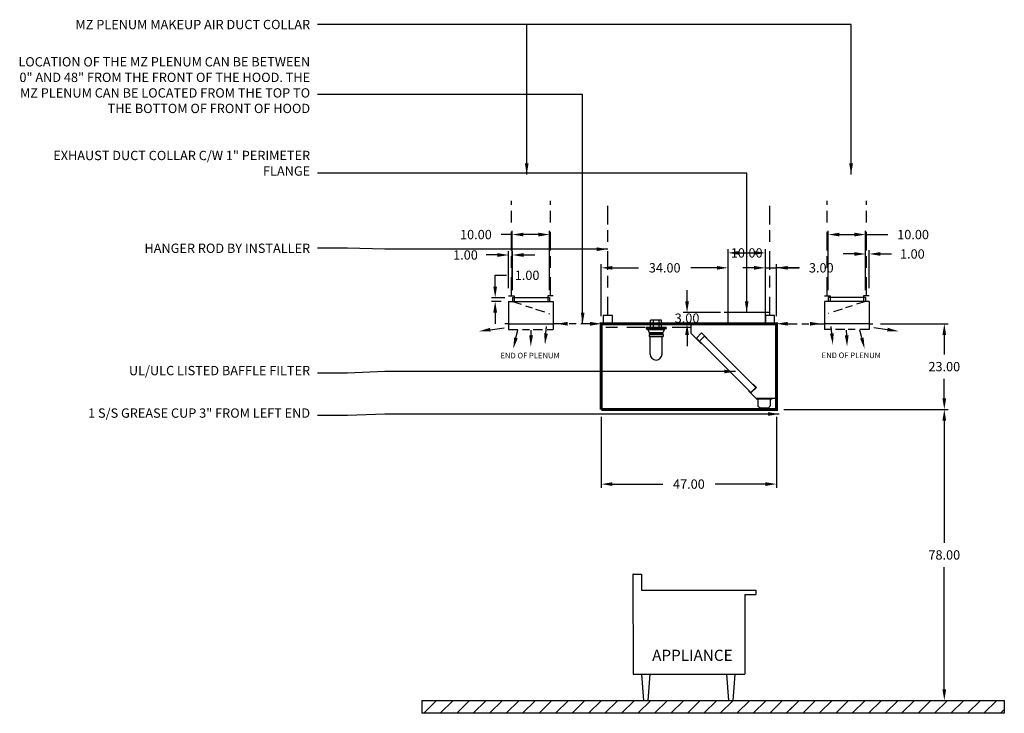
# Model space of a CAD drawing. Units: inches. Extents: x -238 to 311, y 71 to 257.
# Drawn here: x -238 to 26, y 71 to 257 of the extents above; entities that cross this region are included whole.
import ezdxf
from ezdxf.enums import TextEntityAlignment as Align

# ---------------------------------------------------------------- set-up
doc = ezdxf.new("R2010")
doc.units = ezdxf.units.IN
doc.header["$MEASUREMENT"] = 0
doc.linetypes.add('DASHED', pattern=[12.1875, 5, -2.5, 3.125, -1.5625])
doc.linetypes.add('HIDDEN', pattern=[6.5625, 2.5, -1.25, 1.875, -0.9375])
doc.layers.get('0').update_dxf_attribs({"color": 6})
for name, color, linetype in [('APPLIANCES_SECTION', 7, 'Continuous'), ('H', 7, 'DASHED'), ('IGNORE_BOUNDS', 7, 'Continuous'), ('L', 3, 'Continuous'), ('N', 6, 'Continuous'), ('P', 2, 'Continuous'), ('REMOVE_ON_COMBINED_VIEW', 7, 'Continuous')]:
    doc.layers.add(name, color=color, linetype=linetype)
doc.styles.add('ROMANS2', font='txt', dxfattribs={"height": 2.5})
doc.styles.add('ROMANS3', font='txt', dxfattribs={"height": 3})
doc.styles.add('XS', font='simplex.shx', dxfattribs={"height": 2.5})
doc.dimstyles.new('SPRINGAIR', dxfattribs={"dimtxt": 3, "dimasz": 3, "dimexe": 1, "dimexo": 2, "dimgap": 2, "dimtad": 0, "dimtih": 1, "dimtoh": 1, "dimzin": 0, "dimdsep": 46, "dimtxsty": 'XS', "dimcen": 0.09, "dimclrd": 6, "dimclre": 6, "dimclrt": 6, "dimadec": 0, "dimazin": 0, "dimtfac": 1, "dimtdec": 4, "dimtofl": 0, "dimtmove": 0, "dimatfit": 3, "dimfxl": 0, "dimtolj": 1, "dimtzin": 0, "dimarcsym": 0})

# ---------------------------------------------------------------- blocks, each defined once
blk = doc.blocks.new('FLOORCENTRE')
at = {"layer": 'L'}
for p, q in [((-49.33, -3.46), (-45.87, 0)), ((-44.91, -3.46), (-41.45, 0)), ((-40.49, -3.46), (-37.03, 0)), ((-36.07, -3.46), (-32.61, 0)), ((-31.65, -3.46), (-28.19, 0)), ((-27.23, -3.46), (-23.77, 0)), ((-22.81, -3.46), (-19.35, 0)), ((-18.39, -3.46), (-14.93, 0)), ((-13.97, -3.46), (-10.51, 0)), ((-9.55, -3.46), (-6.09, 0)), ((-5.14, -3.46), (-1.67, 0)), ((-0.72, -3.46), (2.75, 0)), ((3.7, -3.46), (7.17, 0)), ((8.12, -3.46), (11.59, 0)), ((12.54, -3.46), (16.01, 0)), ((16.96, -3.46), (20.43, 0)), ((21.38, -3.46), (24.85, 0)), ((25.8, -3.46), (29.26, 0)), ((30.22, -3.46), (33.68, 0)), ((34.64, -3.46), (38.1, 0)), ((39.06, -3.46), (42.52, 0)), ((43.48, -3.46), (46.94, 0)), ((47.9, -3.46), (51.36, 0)), ((52.32, -3.46), (55.78, 0)), ((56.74, -3.46), (60.2, 0)), ((61.16, -3.46), (64.62, 0)), ((65.58, -3.46), (69.04, 0)), ((69.99, -3.46), (73.46, 0)), ((74.41, -3.46), (77.88, 0)), ((78.83, -3.46), (82.3, 0)), ((83.25, -3.46), (86.72, 0)), ((87.67, -3.46), (91.14, 0)), ((92.09, -3.46), (95.56, 0)), ((96.51, -3.46), (99.98, 0)), ((100.93, -3.46), (104.39, 0)), ((47.9, -3.46), (49.81, -1.56)), ((105.35, -3.46), (106.39, -2.43))]:
    blk.add_line(p, q, dxfattribs=at)
blk = doc.blocks.new('*D79')
at = {"layer": 'DEFPOINTS', "color": 0, "lineweight": -3}
for p in [(-35.32, 152.81), (-35.32, 74.81), (9.68, 74.81)]:
    blk.add_point(p, dxfattribs=at)
at = {"layer": 'REMOVE_ON_COMBINED_VIEW', "color": 6, "lineweight": -2}
for p, q in [((-33.32, 152.81), (10.68, 152.81)), ((9.68, 149.81), (9.68, 117.06)), ((9.68, 77.81), (9.68, 110.56)), ((-33.32, 74.81), (10.68, 74.81))]:
    blk.add_line(p, q, dxfattribs=at)
at = {"layer": 'REMOVE_ON_COMBINED_VIEW', "color": 6, "lineweight": -3}
for points in [[(9.18, 149.81), (10.18, 149.81), (9.68, 152.81)], [(9.18, 77.81), (10.18, 77.81), (9.68, 74.81)]]:
    blk.add_solid(points, dxfattribs=at)
at = {"layer": 'REMOVE_ON_COMBINED_VIEW', "color": 6, "insert": (9.68, 113.81), "char_height": 2.5, "attachment_point": 5, "style": 'XS'}
blk.add_mtext('\\A1;78.00', dxfattribs=at)
blk = doc.blocks.new('*D80')
at = {"layer": 'DEFPOINTS', "color": 0, "lineweight": -3}
for p in [(-35.32, 152.81), (-35.32, 74.81), (9.68, 74.81)]:
    blk.add_point(p, dxfattribs=at)
at = {"layer": 'REMOVE_ON_COMBINED_VIEW', "color": 6, "lineweight": -2}
for p, q in [((-33.32, 152.81), (10.68, 152.81)), ((9.68, 149.81), (9.68, 117.06)), ((9.68, 77.81), (9.68, 110.56)), ((-33.32, 74.81), (10.68, 74.81))]:
    blk.add_line(p, q, dxfattribs=at)
at = {"layer": 'REMOVE_ON_COMBINED_VIEW', "color": 6, "lineweight": -3}
for points in [[(9.18, 149.81), (10.18, 149.81), (9.68, 152.81)], [(9.18, 77.81), (10.18, 77.81), (9.68, 74.81)]]:
    blk.add_solid(points, dxfattribs=at)
at = {"layer": 'REMOVE_ON_COMBINED_VIEW', "color": 6, "insert": (9.68, 113.81), "char_height": 2.5, "attachment_point": 5, "style": 'XS'}
blk.add_mtext('\\A1;78.00', dxfattribs=at)
blk = doc.blocks.new('APPLIANCE_RIGHT_84990_0-1')
at = {"layer": 'APPLIANCES_SECTION', "color": 7}
for p, q in [((0, 33.83), (0.02, 7)), ((0.02, 33.85), (2.29, 33.85)), ((2.31, 33.83), (2.31, 29.57)), ((2.31, 29.57), (32.95, 29.57)), ((32.95, 29.57), (32.95, 28.42)), ((30, 28.42), (32.95, 28.42)), ((30, 28.42), (30, 7)), ((0.02, 7), (30, 7)), ((2.24, 7), (2.81, 0)), ((4.55, 7), (3.97, 0)), ((25.04, 7), (25.62, 0)), ((27.35, 7), (26.77, 0))]:
    blk.add_line(p, q, dxfattribs=at)
for centre, start, end in [((0.02, 33.83), 90, 180), ((2.29, 33.83), 0, 90), ((29.98, 29.55), 0, 90), ((29.98, 7.02), -90, 0)]:
    blk.add_arc(centre, 0.0231, start, end, dxfattribs=at)
at = {"layer": 'APPLIANCES_SECTION', "color": 6, "style": 'ROMANS3'}
blk.add_text('APPLIANCE', height=3, dxfattribs=at).set_placement((15.93, 11.7), align=Align.MIDDLE)
blk = doc.blocks.new('*D81')
at = {"layer": 'DEFPOINTS', "color": 0, "lineweight": -3}
for p in [(-82.32, 152.81), (-35.32, 152.81), (-35.32, 132.81)]:
    blk.add_point(p, dxfattribs=at)
at = {"layer": 'REMOVE_ON_COMBINED_VIEW', "color": 6, "lineweight": -2}
for p, q in [((-82.32, 150.81), (-82.32, 131.81)), ((-35.32, 150.81), (-35.32, 131.81)), ((-79.32, 132.81), (-65.82, 132.81)), ((-38.32, 132.81), (-51.82, 132.81))]:
    blk.add_line(p, q, dxfattribs=at)
at = {"layer": 'REMOVE_ON_COMBINED_VIEW', "color": 6, "lineweight": -3}
for points in [[(-79.32, 133.31), (-79.32, 132.31), (-82.32, 132.81)], [(-38.32, 133.31), (-38.32, 132.31), (-35.32, 132.81)]]:
    blk.add_solid(points, dxfattribs=at)
at = {"layer": 'REMOVE_ON_COMBINED_VIEW', "color": 6, "insert": (-58.82, 132.81), "char_height": 2.5, "attachment_point": 5, "style": 'XS'}
blk.add_mtext('\\A1;47.00', dxfattribs=at)
blk = doc.blocks.new('*D82')
at = {"color": 6, "lineweight": -2}
for p, q in [((-82.32, 177.81), (-82.32, 191.81)), ((-79.32, 190.81), (-72.32, 190.81)), ((-51.32, 190.81), (-58.32, 190.81)), ((-48.32, 177.81), (-48.32, 191.81))]:
    blk.add_line(p, q, dxfattribs=at)
at = {"color": 6, "lineweight": -3}
for points in [[(-79.32, 191.31), (-79.32, 190.31), (-82.32, 190.81)], [(-51.32, 191.31), (-51.32, 190.31), (-48.32, 190.81)]]:
    blk.add_solid(points, dxfattribs=at)
at = {"layer": 'DEFPOINTS', "color": 0, "lineweight": -3}
for p in [(-48.32, 190.81), (-82.32, 175.81), (-48.32, 175.81)]:
    blk.add_point(p, dxfattribs=at)
at = {"color": 6, "insert": (-65.32, 190.81), "char_height": 2.5, "attachment_point": 5, "style": 'XS'}
blk.add_mtext('\\A1;34.00', dxfattribs=at)
blk = doc.blocks.new('*D83')
at = {"layer": 'DEFPOINTS', "color": 0, "lineweight": -3}
for p in [(-82.32, 152.81), (-35.32, 152.81), (-35.32, 132.81)]:
    blk.add_point(p, dxfattribs=at)
at = {"layer": 'REMOVE_ON_COMBINED_VIEW', "color": 6, "lineweight": -2}
for p, q in [((-82.32, 150.81), (-82.32, 131.81)), ((-35.32, 150.81), (-35.32, 131.81)), ((-79.32, 132.81), (-65.82, 132.81)), ((-38.32, 132.81), (-51.82, 132.81))]:
    blk.add_line(p, q, dxfattribs=at)
at = {"layer": 'REMOVE_ON_COMBINED_VIEW', "color": 6, "lineweight": -3}
for points in [[(-79.32, 133.31), (-79.32, 132.31), (-82.32, 132.81)], [(-38.32, 133.31), (-38.32, 132.31), (-35.32, 132.81)]]:
    blk.add_solid(points, dxfattribs=at)
at = {"layer": 'REMOVE_ON_COMBINED_VIEW', "color": 6, "insert": (-58.82, 132.81), "char_height": 2.5, "attachment_point": 5, "style": 'XS'}
blk.add_mtext('\\A1;47.00', dxfattribs=at)
blk = doc.blocks.new('*D84')
at = {"color": 6, "lineweight": -2}
for p, q in [((-82.32, 177.81), (-82.32, 191.81)), ((-79.32, 190.81), (-72.32, 190.81)), ((-51.32, 190.81), (-58.32, 190.81)), ((-48.32, 177.81), (-48.32, 191.81))]:
    blk.add_line(p, q, dxfattribs=at)
at = {"color": 6, "lineweight": -3}
for points in [[(-79.32, 191.31), (-79.32, 190.31), (-82.32, 190.81)], [(-51.32, 191.31), (-51.32, 190.31), (-48.32, 190.81)]]:
    blk.add_solid(points, dxfattribs=at)
at = {"layer": 'DEFPOINTS', "color": 0, "lineweight": -3}
for p in [(-48.32, 190.81), (-82.32, 175.81), (-48.32, 175.81)]:
    blk.add_point(p, dxfattribs=at)
at = {"color": 6, "insert": (-65.32, 190.81), "char_height": 2.5, "attachment_point": 5, "style": 'XS'}
blk.add_mtext('\\A1;34.00', dxfattribs=at)
blk = doc.blocks.new('*D85')
at = {"layer": 'DEFPOINTS', "color": 0, "lineweight": -3}
for p in [(-106.19, 199.73), (-106.19, 182.8), (-96.19, 182.8)]:
    blk.add_point(p, dxfattribs=at)
at = {"layer": 'N', "color": 6, "lineweight": -2}
for p, q in [((-106.19, 184.8), (-106.19, 200.73)), ((-96.19, 184.8), (-96.19, 200.73)), ((-106.19, 199.73), (-109.19, 199.73)), ((-99.19, 199.73), (-103.19, 199.73))]:
    blk.add_line(p, q, dxfattribs=at)
at = {"layer": 'N', "color": 6, "lineweight": -3}
for points in [[(-103.19, 200.23), (-103.19, 199.23), (-106.19, 199.73)], [(-99.19, 200.23), (-99.19, 199.23), (-96.19, 199.73)]]:
    blk.add_solid(points, dxfattribs=at)
at = {"layer": 'N', "color": 6, "lineweight": -3, "insert": (-115.95, 199.73), "char_height": 2.5, "attachment_point": 5, "style": 'XS'}
blk.add_mtext('\\A1;10.00', dxfattribs=at)
blk = doc.blocks.new('*D86')
at = {"layer": 'DEFPOINTS', "color": 0, "lineweight": -3}
for p in [(-110.79, 182.8), (-106.19, 182.8), (-107.19, 181.8)]:
    blk.add_point(p, dxfattribs=at)
at = {"layer": 'N', "color": 6, "lineweight": -2}
for p, q in [((-110.79, 185.8), (-110.79, 188.8)), ((-110.79, 188.8), (-107.79, 188.8)), ((-108.19, 182.8), (-111.79, 182.8)), ((-109.19, 181.8), (-111.79, 181.8)), ((-110.79, 178.8), (-110.79, 175.8))]:
    blk.add_line(p, q, dxfattribs=at)
at = {"layer": 'N', "color": 6, "lineweight": -3}
for points in [[(-111.29, 185.8), (-110.29, 185.8), (-110.79, 182.8)], [(-111.29, 178.8), (-110.29, 178.8), (-110.79, 181.8)]]:
    blk.add_solid(points, dxfattribs=at)
at = {"layer": 'N', "color": 6, "lineweight": -3, "insert": (-102.22, 188.8), "char_height": 2.5, "attachment_point": 5, "style": 'XS'}
blk.add_mtext('\\A1;1.00', dxfattribs=at)
blk = doc.blocks.new('*D87')
at = {"layer": 'DEFPOINTS', "color": 0, "lineweight": -3}
for p in [(-106.18, 194.25), (-107.18, 183.31), (-106.18, 182.81)]:
    blk.add_point(p, dxfattribs=at)
at = {"layer": 'N', "color": 6, "lineweight": -2}
for p, q in [((-110.18, 194.25), (-113.18, 194.25)), ((-107.18, 185.31), (-107.18, 195.25)), ((-106.18, 184.81), (-106.18, 195.25)), ((-103.18, 194.25), (-100.18, 194.25))]:
    blk.add_line(p, q, dxfattribs=at)
at = {"layer": 'N', "color": 6, "lineweight": -3}
for points in [[(-110.18, 194.75), (-110.18, 193.75), (-107.18, 194.25)], [(-103.18, 194.75), (-103.18, 193.75), (-106.18, 194.25)]]:
    blk.add_solid(points, dxfattribs=at)
at = {"layer": 'N', "color": 6, "lineweight": -3, "insert": (-118.75, 194.25), "char_height": 2.5, "attachment_point": 5, "style": 'XS'}
blk.add_mtext('\\A1;1.00', dxfattribs=at)
blk = doc.blocks.new('S_HANGER_BRACKET1')
at = {"layer": 'H'}
blk.add_line((2.12, 2.39), (2.12, 33.06), dxfattribs=at)
at = {"layer": 'L'}
blk.add_lwpolyline([(0.87, 0.14), (3.37, 0.14), (3.37, 2.39), (0.87, 2.39)], close=True, dxfattribs=at)
blk = doc.blocks.new('A$C3D6C0FB4')
at = {"linetype": 'Continuous'}
blk.add_blockref('S_HANGER_BRACKET1', (-0.87, -0.14), dxfattribs=at)
blk = doc.blocks.new('*D88')
at = {"layer": 'DEFPOINTS', "color": 0, "lineweight": -3}
for p in [(-9.46, 175.81), (-35.32, 152.81), (9.68, 152.81)]:
    blk.add_point(p, dxfattribs=at)
at = {"layer": 'REMOVE_ON_COMBINED_VIEW', "color": 6, "lineweight": -2}
for p, q in [((-7.46, 175.81), (10.68, 175.81)), ((9.68, 172.81), (9.68, 167.56)), ((9.68, 155.81), (9.68, 161.06)), ((-33.32, 152.81), (10.68, 152.81))]:
    blk.add_line(p, q, dxfattribs=at)
at = {"layer": 'REMOVE_ON_COMBINED_VIEW', "color": 6, "lineweight": -3}
for points in [[(9.18, 172.81), (10.18, 172.81), (9.68, 175.81)], [(9.18, 155.81), (10.18, 155.81), (9.68, 152.81)]]:
    blk.add_solid(points, dxfattribs=at)
at = {"layer": 'REMOVE_ON_COMBINED_VIEW', "color": 6, "insert": (9.68, 164.31), "char_height": 2.5, "attachment_point": 5, "style": 'XS'}
blk.add_mtext('\\A1;23.00', dxfattribs=at)
blk = doc.blocks.new('*D89')
at = {"layer": 'DEFPOINTS', "color": 0, "lineweight": -3}
for p in [(-9.46, 175.81), (-35.32, 152.81), (9.68, 152.81)]:
    blk.add_point(p, dxfattribs=at)
at = {"layer": 'REMOVE_ON_COMBINED_VIEW', "color": 6, "lineweight": -2}
for p, q in [((-7.46, 175.81), (10.68, 175.81)), ((9.68, 172.81), (9.68, 167.56)), ((9.68, 155.81), (9.68, 161.06)), ((-33.32, 152.81), (10.68, 152.81))]:
    blk.add_line(p, q, dxfattribs=at)
at = {"layer": 'REMOVE_ON_COMBINED_VIEW', "color": 6, "lineweight": -3}
for points in [[(9.18, 172.81), (10.18, 172.81), (9.68, 175.81)], [(9.18, 155.81), (10.18, 155.81), (9.68, 152.81)]]:
    blk.add_solid(points, dxfattribs=at)
at = {"layer": 'REMOVE_ON_COMBINED_VIEW', "color": 6, "insert": (9.68, 164.31), "char_height": 2.5, "attachment_point": 5, "style": 'XS'}
blk.add_mtext('\\A1;23.00', dxfattribs=at)
blk = doc.blocks.new('*D90')
at = {"color": 6, "lineweight": -2}
for p, q in [((-59.32, 181.81), (-59.32, 184.81)), ((-50.32, 178.81), (-60.32, 178.81)), ((-50.32, 175.81), (-60.32, 175.81)), ((-59.32, 172.81), (-59.32, 169.81))]:
    blk.add_line(p, q, dxfattribs=at)
at = {"color": 6, "lineweight": -3}
for points in [[(-59.82, 181.81), (-58.82, 181.81), (-59.32, 178.81)], [(-59.82, 172.81), (-58.82, 172.81), (-59.32, 175.81)]]:
    blk.add_solid(points, dxfattribs=at)
at = {"layer": 'DEFPOINTS', "color": 0, "lineweight": -3}
for p in [(-48.32, 178.81), (-59.32, 175.81), (-48.32, 175.81)]:
    blk.add_point(p, dxfattribs=at)
at = {"color": 6, "insert": (-59.32, 177.31), "char_height": 2.5, "attachment_point": 5, "style": 'XS'}
blk.add_mtext('\\A1;3.00', dxfattribs=at)
blk = doc.blocks.new('incandescent_section')
at = {"layer": 'L', "color": 3}
for p, q in [((2.69, 0), (-2.69, 0)), ((-2.69, 0), (-2.69, -0.25)), ((-1.5, 0), (-1.5, 2)), ((1.5, 2), (-1.5, 2)), ((-1.5, 0), (1.5, 0)), ((-0.75, 2), (-0.75, 0)), ((0.75, 2), (0.75, 0)), ((1.5, 0), (1.5, 2)), ((2.69, 0), (2.69, -0.25)), ((-2.69, -0.25), (2.69, -0.25)), ((-2.69, -0.25), (-2.19, -0.5)), ((-2.19, -0.5), (2.19, -0.5)), ((-2.19, -0.5), (-1.88, -1.38)), ((1.88, -1.57), (-1.89, -1.57)), ((-1.89, -1.57), (-1.89, -1.68)), ((-1.89, -1.68), (1.88, -1.68)), ((-1.88, -1.38), (1.88, -1.38)), ((-1.88, -1.88), (1.88, -1.88)), ((-1.88, -1.88), (-1.88, -2.38)), ((-1.88, -2.38), (1.88, -2.38)), ((-1.62, -7.12), (-1.62, -2.38)), ((1.62, -7.12), (1.62, -2.38)), ((2.19, -0.5), (1.88, -1.38)), ((1.88, -1.68), (1.88, -1.57)), ((1.88, -1.88), (1.88, -2.38)), ((2.69, -0.25), (2.19, -0.5))]:
    blk.add_line(p, q, dxfattribs=at)
blk.add_arc((0, -7.12), 1.62, 180, 0, dxfattribs=at)
blk = doc.blocks.new('20_inch_high_filter_section_view')
at = {"color": 3}
for p, q in [((0, 0), (23, 0)), ((0, 0), (0, -20)), ((23, 0), (23, -2.5)), ((20.09, -2.44), (18.68, -3.85)), ((20.09, -2.44), (18.68, -3.85)), ((20.09, -2.44), (18.68, -3.85)), ((21.5, -3.85), (20.09, -2.44)), ((21.5, -3.85), (20.09, -2.44)), ((21.5, -3.85), (20.09, -2.44)), ((23, -2.5), (20.16, -5.34)), ((5.55, -17.12), (19.34, -3.34)), ((6.87, -18.45), (20.66, -4.66)), ((20.66, -4.66), (19.34, -3.34)), ((21.5, -3.85), (20.09, -5.27)), ((20.09, -5.27), (20.11, -5.29)), ((20.57, -4.87), (20.13, -5.31)), ((21.58, -3.92), (20.16, -5.34)), ((20.16, -5.34), (21.58, -3.92)), ((20.16, -5.34), (21.58, -3.92)), ((21.58, -3.92), (20.16, -5.34)), ((21.58, -3.92), (20.16, -5.34)), ((20.6, -4.9), (20.57, -4.87)), ((20.11, -5.29), (20.13, -5.31)), ((20.13, -5.31), (20.16, -5.34)), ((5.38, -17.06), (6.27, -16.17)), ((5.38, -17.06), (6.89, -18.56)), ((5.5, -20), (7.36, -18.14)), ((6.87, -18.45), (5.55, -17.12)), ((6.89, -18.56), (7.33, -18.11)), ((7.33, -18.11), (6.89, -18.56)), ((7.33, -18.11), (7.36, -18.14)), ((7.36, -18.14), (7.33, -18.11)), ((0, -20), (5.5, -20)), ((0, -20), (0, -23)), ((5.46, -20), (1.21, -20)), ((5.46, -20.12), (1.21, -20.12)), ((1.21, -20.12), (5.46, -20.12)), ((1.71, -20.12), (1.71, -21.88)), ((4.96, -21.88), (4.96, -20.12)), ((5.46, -20), (5.46, -20.12)), ((6.89, -18.56), (6.91, -18.59)), ((2.46, -22.62), (4.21, -22.62))]:
    blk.add_line(p, q, dxfattribs=at)
for centre, start, end in [((2.46, -21.88), 180, 270), ((4.21, -21.88), 270, 0)]:
    blk.add_arc(centre, 0.75, start, end, dxfattribs=at)
blk = doc.blocks.new('*D91')
at = {"color": 6, "lineweight": -2}
for p, q in [((-41.32, 190.81), (-44.32, 190.81)), ((-38.32, 177.81), (-38.32, 191.81)), ((-38.32, 190.81), (-35.32, 190.81)), ((-35.32, 177.81), (-35.32, 191.81)), ((-29.13, 190.81), (-35.32, 190.81)), ((-32.32, 190.81), (-29.32, 190.81))]:
    blk.add_line(p, q, dxfattribs=at)
at = {"color": 6, "lineweight": -3}
for points in [[(-41.32, 191.31), (-41.32, 190.31), (-38.32, 190.81)], [(-32.32, 191.31), (-32.32, 190.31), (-35.32, 190.81)]]:
    blk.add_solid(points, dxfattribs=at)
at = {"layer": 'DEFPOINTS', "color": 0, "lineweight": -3}
for p in [(-35.32, 190.81), (-38.32, 175.81), (-35.32, 175.81)]:
    blk.add_point(p, dxfattribs=at)
at = {"color": 6, "insert": (-23.32, 190.81), "char_height": 2.5, "attachment_point": 5, "style": 'XS'}
blk.add_mtext('\\A1;3.00', dxfattribs=at)
blk = doc.blocks.new('*D92')
at = {"color": 6, "lineweight": -2}
for p, q in [((-41.32, 190.81), (-44.32, 190.81)), ((-38.32, 177.81), (-38.32, 191.81)), ((-38.32, 190.81), (-35.32, 190.81)), ((-35.32, 177.81), (-35.32, 191.81)), ((-29.13, 190.81), (-35.32, 190.81)), ((-32.32, 190.81), (-29.32, 190.81))]:
    blk.add_line(p, q, dxfattribs=at)
at = {"color": 6, "lineweight": -3}
for points in [[(-41.32, 191.31), (-41.32, 190.31), (-38.32, 190.81)], [(-32.32, 191.31), (-32.32, 190.31), (-35.32, 190.81)]]:
    blk.add_solid(points, dxfattribs=at)
at = {"layer": 'DEFPOINTS', "color": 0, "lineweight": -3}
for p in [(-35.32, 190.81), (-38.32, 175.81), (-35.32, 175.81)]:
    blk.add_point(p, dxfattribs=at)
at = {"color": 6, "insert": (-23.32, 190.81), "char_height": 2.5, "attachment_point": 5, "style": 'XS'}
blk.add_mtext('\\A1;3.00', dxfattribs=at)
blk = doc.blocks.new('*D93')
at = {"layer": 'DEFPOINTS', "color": 0, "lineweight": -3}
for p in [(-38.32, 194.81), (-48.32, 175.81), (-38.32, 175.81)]:
    blk.add_point(p, dxfattribs=at)
at = {"layer": 'REMOVE_ON_COMBINED_VIEW', "color": 6, "lineweight": -2}
for p, q in [((-48.32, 177.81), (-48.32, 195.81)), ((-38.32, 177.81), (-38.32, 195.81)), ((-45.32, 194.81), (-41.32, 194.81))]:
    blk.add_line(p, q, dxfattribs=at)
at = {"layer": 'REMOVE_ON_COMBINED_VIEW', "color": 6, "lineweight": -3}
for points in [[(-45.32, 195.31), (-45.32, 194.31), (-48.32, 194.81)], [(-41.32, 195.31), (-41.32, 194.31), (-38.32, 194.81)]]:
    blk.add_solid(points, dxfattribs=at)
at = {"layer": 'REMOVE_ON_COMBINED_VIEW', "color": 6, "insert": (-43.32, 194.81), "char_height": 2.5, "attachment_point": 5, "style": 'XS'}
blk.add_mtext('\\A1;10.00', dxfattribs=at)
blk = doc.blocks.new('*D94')
at = {"layer": 'DEFPOINTS', "color": 0, "lineweight": -3}
for p in [(-38.32, 194.81), (-48.32, 175.81), (-38.32, 175.81)]:
    blk.add_point(p, dxfattribs=at)
at = {"layer": 'REMOVE_ON_COMBINED_VIEW', "color": 6, "lineweight": -2}
for p, q in [((-48.32, 177.81), (-48.32, 195.81)), ((-38.32, 177.81), (-38.32, 195.81)), ((-45.32, 194.81), (-41.32, 194.81))]:
    blk.add_line(p, q, dxfattribs=at)
at = {"layer": 'REMOVE_ON_COMBINED_VIEW', "color": 6, "lineweight": -3}
for points in [[(-45.32, 195.31), (-45.32, 194.31), (-48.32, 194.81)], [(-41.32, 195.31), (-41.32, 194.31), (-38.32, 194.81)]]:
    blk.add_solid(points, dxfattribs=at)
at = {"layer": 'REMOVE_ON_COMBINED_VIEW', "color": 6, "insert": (-43.32, 194.81), "char_height": 2.5, "attachment_point": 5, "style": 'XS'}
blk.add_mtext('\\A1;10.00', dxfattribs=at)
blk = doc.blocks.new('S_HANGER_BRACKET')
at = {"layer": 'H'}
blk.add_line((2.12, 2.39), (2.12, 33.06), dxfattribs=at)
at = {"layer": 'L'}
blk.add_lwpolyline([(0.87, 0.14), (3.37, 0.14), (3.37, 2.39), (0.87, 2.39)], close=True, dxfattribs=at)
blk = doc.blocks.new('A$C3D6C0FB3')
at = {"linetype": 'Continuous'}
blk.add_blockref('S_HANGER_BRACKET', (-0.87, -0.14), dxfattribs=at)
blk = doc.blocks.new('*D95')
at = {"layer": 'DEFPOINTS', "color": 0, "lineweight": -3}
for p in [(-11.46, 194.53), (-11.46, 182.81), (-10.46, 183.31)]:
    blk.add_point(p, dxfattribs=at)
at = {"layer": 'N', "color": 6, "lineweight": -2}
for p, q in [((-11.46, 184.81), (-11.46, 195.53)), ((-10.46, 185.31), (-10.46, 195.53)), ((-14.46, 194.53), (-17.46, 194.53)), ((-7.46, 194.53), (-4.46, 194.53))]:
    blk.add_line(p, q, dxfattribs=at)
at = {"layer": 'N', "color": 6, "lineweight": -3}
for points in [[(-14.46, 195.03), (-14.46, 194.03), (-11.46, 194.53)], [(-7.46, 195.03), (-7.46, 194.03), (-10.46, 194.53)]]:
    blk.add_solid(points, dxfattribs=at)
at = {"layer": 'N', "color": 6, "lineweight": -3, "insert": (1.11, 194.53), "char_height": 2.5, "attachment_point": 5, "style": 'XS'}
blk.add_mtext('\\A1;1.00', dxfattribs=at)
blk = doc.blocks.new('*D96')
at = {"layer": 'DEFPOINTS', "color": 0, "lineweight": -3}
for p in [(-11.45, 199.73), (-21.45, 182.8), (-11.45, 182.8)]:
    blk.add_point(p, dxfattribs=at)
at = {"layer": 'N', "color": 6, "lineweight": -2}
for p, q in [((-21.45, 184.8), (-21.45, 200.73)), ((-11.45, 184.8), (-11.45, 200.73)), ((-18.45, 199.73), (-14.45, 199.73)), ((-11.45, 199.73), (-5.45, 199.73))]:
    blk.add_line(p, q, dxfattribs=at)
at = {"layer": 'N', "color": 6, "lineweight": -3}
for points in [[(-18.45, 200.23), (-18.45, 199.23), (-21.45, 199.73)], [(-14.45, 200.23), (-14.45, 199.23), (-11.45, 199.73)]]:
    blk.add_solid(points, dxfattribs=at)
at = {"layer": 'N', "color": 6, "lineweight": -3, "insert": (1.31, 199.73), "char_height": 2.5, "attachment_point": 5, "style": 'XS'}
blk.add_mtext('\\A1;10.00', dxfattribs=at)

msp = doc.modelspace()

# ---------------------------------------------------------------- linework, layer by layer
at = {"color": 7, "linetype": 'HIDDEN', "lineweight": -3}
for p, q in [((-85.322, 175.807), (-94.322, 175.807)), ((-32.322, 175.807), (-23.322, 175.807))]:
    msp.add_line(p, q, dxfattribs=at)
at = {"color": 2}
msp.add_line((-35.322, 175.807), (-82.322, 175.807), dxfattribs=at)
at = {"color": 3}
for points in [[(-37.322, 178.807), (-49.322, 178.807)], [(-48.322, 175.807), (-48.322, 178.807)], [(-38.322, 175.807), (-38.322, 178.807)]]:
    msp.add_lwpolyline(points, dxfattribs=at)
at = {"color": 2, "const_width": 0.8}
for points in [[(-35.322, 171.807), (-35.322, 175.807), (-82.322, 175.807), (-82.322, 152.807)], [(-35.322, 171.807), (-35.322, 152.807), (-58.322, 152.807), (-82.322, 152.807)]]:
    msp.add_lwpolyline(points, dxfattribs=at)
at = {"color": 7, "linetype": 'DASHED'}
msp.add_lwpolyline([(-58.322, 174.807), (-82.322, 174.807)], dxfattribs=at)
at = {"color": 7, "linetype": 'HIDDEN', "lineweight": -3}
for points in [[(-91.322, 175.307), (-91.322, 176.307), (-94.322, 175.807)], [(-85.322, 175.307), (-85.322, 176.307), (-82.322, 175.807)], [(-32.322, 175.307), (-32.322, 176.307), (-35.322, 175.807)], [(-26.322, 175.307), (-26.322, 176.307), (-23.322, 175.807)]]:
    msp.add_solid(points, dxfattribs=at)
at = {"layer": 'H'}
for p, q in [((-106.438, 183.307), (-106.438, 208.732)), ((-95.943, 183.307), (-95.943, 208.732)), ((-21.702, 183.307), (-21.702, 208.732)), ((-11.207, 183.307), (-11.207, 208.732))]:
    msp.add_line(p, q, dxfattribs=at)
at = {"layer": 'IGNORE_BOUNDS', "color": 3}
for p, q in [((-130.419, 74.807), (25.775, 74.807)), ((-130.419, 74.807), (-130.419, 71.343)), ((25.775, 74.807), (25.775, 71.343)), ((25.775, 71.343), (-130.419, 71.343))]:
    msp.add_line(p, q, dxfattribs=at)
at = {"layer": 'L'}
for p, q in [((-106.182, 182.807), (-96.182, 182.807)), ((-106.182, 182.807), (-106.182, 181.807)), ((-96.182, 182.807), (-96.182, 181.807)), ((-96.182, 182.807), (-96.182, 181.807)), ((-11.462, 182.807), (-21.462, 182.807)), ((-21.462, 182.807), (-21.462, 181.807)), ((-21.462, 182.807), (-21.462, 181.807)), ((-11.462, 182.807), (-11.462, 181.807)), ((-107.182, 181.807), (-95.187, 181.807)), ((-107.182, 181.807), (-107.182, 175.807)), ((-107.182, 181.807), (-107.182, 175.807)), ((-95.187, 181.807), (-95.187, 175.807)), ((-10.462, 181.807), (-22.457, 181.807)), ((-22.457, 181.807), (-22.457, 175.807)), ((-10.462, 181.807), (-10.462, 175.807)), ((-10.462, 181.807), (-10.462, 175.807)), ((-107.182, 175.807), (-108.182, 175.807)), ((-107.182, 175.807), (-95.322, 175.807)), ((-94.322, 175.807), (-95.322, 175.807)), ((-23.322, 175.807), (-22.322, 175.807)), ((-10.462, 175.807), (-22.322, 175.807)), ((-10.462, 175.807), (-9.462, 175.807))]:
    msp.add_line(p, q, dxfattribs=at)
at = {"layer": 'N', "color": 6, "lineweight": -3}
for p, q in [((-112.104, 174.223), (-108.406, 174.746)), ((-97.159, 173.204), (-96.988, 175.09)), ((-20.486, 173.204), (-20.657, 175.09)), ((-5.541, 174.223), (-9.239, 174.746)), ((-105.201, 172.007), (-104.668, 174.075)), ((-101.158, 172.686), (-101.121, 174.063)), ((-16.487, 172.686), (-16.524, 174.063)), ((-12.444, 172.007), (-12.976, 174.075))]:
    msp.add_line(p, q, dxfattribs=at)
for points in [[(-112.174, 174.718), (-112.034, 173.728), (-115.074, 173.804)], [(-5.471, 174.718), (-5.611, 173.728), (-2.57, 173.804)], [(-105.685, 172.132), (-104.716, 171.883), (-105.949, 169.102)], [(-101.658, 172.699), (-100.658, 172.672), (-101.239, 169.687)], [(-97.657, 173.249), (-96.661, 173.159), (-97.43, 170.216)], [(-19.988, 173.249), (-20.984, 173.159), (-20.215, 170.216)], [(-15.987, 172.699), (-16.987, 172.672), (-16.406, 169.687)], [(-11.96, 172.132), (-12.928, 171.883), (-11.696, 169.102)]]:
    msp.add_solid(points, dxfattribs=at)
at = {"layer": 'P'}
for p, q in [((-107.182, 183.307), (-105.682, 183.307)), ((-105.682, 183.307), (-105.682, 181.807)), ((-105.682, 183.307), (-105.682, 181.807)), ((-95.187, 183.307), (-96.687, 183.307)), ((-96.687, 183.307), (-96.687, 181.807)), ((-96.687, 183.307), (-96.687, 181.807)), ((-22.457, 183.307), (-20.957, 183.307)), ((-20.957, 183.307), (-20.957, 181.807)), ((-20.957, 183.307), (-20.957, 181.807)), ((-10.462, 183.307), (-11.962, 183.307)), ((-11.962, 183.307), (-11.962, 181.807)), ((-11.962, 183.307), (-11.962, 181.807))]:
    msp.add_line(p, q, dxfattribs=at)
at = {"layer": 'P', "linetype": 'HIDDEN', "lineweight": -3}
for p, q in [((-106.182, 181.807), (-96.255, 178.558)), ((-11.462, 181.807), (-21.389, 178.558)), ((-107.182, 175.807), (-107.182, 174.307)), ((-107.182, 174.307), (-95.187, 174.307)), ((-10.462, 174.307), (-22.457, 174.307)), ((-10.462, 175.807), (-10.462, 174.307))]:
    msp.add_line(p, q, dxfattribs=at)
at = {"layer": 'P', "lineweight": -3}
for p, q in [((-95.187, 175.807), (-95.187, 174.307)), ((-22.457, 175.807), (-22.457, 174.307))]:
    msp.add_line(p, q, dxfattribs=at)

# ---------------------------------------------------------------- block references
for name, p in [('A$C3D6C0FB4', (-81.822, 175.807)), ('A$C3D6C0FB3', (-38.322, 175.807))]:
    msp.add_blockref(name, p)
at = {"lineweight": -3, "xscale": -1}
msp.add_blockref('20_inch_high_filter_section_view', (-35.322, 175.807), dxfattribs=at)
at = {"layer": 'APPLIANCES_SECTION'}
msp.add_blockref('APPLIANCE_RIGHT_84990_0-1', (-73.822, 74.807), dxfattribs=at)
at = {"layer": 'IGNORE_BOUNDS', "color": 3}
msp.add_blockref('FLOORCENTRE', (-80.614, 74.807), dxfattribs=at)
at = {"layer": 'L'}
msp.add_blockref('incandescent_section', (-67.635, 174.807), dxfattribs=at)

# ---------------------------------------------------------------- texts
at = {"color": 6, "char_height": 2.5, "width": 80, "attachment_point": 3, "style": 'ROMANS2'}
for s, insert in [('MZ PLENUM MAKEUP AIR DUCT COLLAR', (-160.419, 257.307)), ('LOCATION OF THE MZ PLENUM CAN BE BETWEEN 0" AND 48" FROM THE FRONT OF THE HOOD. THE MZ PLENUM CAN BE LOCATED FROM THE TOP TO THE BOTTOM OF FRONT OF HOOD', (-160.419, 247.307)), ('HANGER ROD BY INSTALLER', (-160.419, 197.307)), ('UL/ULC LISTED BAFFLE FILTER', (-160.419, 164.507)), ('1 S/S GREASE CUP 3" FROM LEFT END', (-160.419, 153.107))]:
    msp.add_mtext(s, dxfattribs=dict(at, insert=insert))
at = {"layer": 'N', "style": 'ROMANS3'}
for p in [(-101.421, 166.522), (-15.265, 166.594)]:
    msp.add_text('END OF PLENUM', height=1.5, dxfattribs=at).set_placement(p, align=Align.CENTER)
at = {"layer": 'REMOVE_ON_COMBINED_VIEW', "color": 6, "insert": (-160.419, 222.188), "char_height": 2.5, "width": 80, "attachment_point": 3, "style": 'ROMANS2'}
msp.add_mtext('EXHAUST DUCT COLLAR C/W 1" PERIMETER FLANGE ', dxfattribs=at)

# ---------------------------------------------------------------- dimensions: what is measured, and where the dimension line sits
for base, p1, p2, override, picture, middle in [((-48.322, 190.807), (-82.322, 175.807), (-48.322, 175.807), {"dimdec": 2}, '*D82', (-65.322, 190.807)), ((-48.322, 190.807), (-82.322, 175.807), (-48.322, 175.807), {"dimdec": 2}, '*D84', (-65.322, 190.807)), ((-35.322, 190.807), (-38.322, 175.807), (-35.322, 175.807), {"dimjust": 0, "dimdec": 2, "dimtmove": 1}, '*D91', (-23.322, 190.807)), ((-35.322, 190.807), (-38.322, 175.807), (-35.322, 175.807), {"dimjust": 0, "dimdec": 2, "dimtmove": 1}, '*D92', (-23.322, 190.807))]:
    dim = msp.add_linear_dim(base=base, p1=p1, p2=p2, dimstyle='SPRINGAIR', override=override)
    dim.commit()
    dim.dimension.update_dxf_attribs({"geometry": picture, "text_midpoint": middle, "dimtype": 160})
dim = msp.add_linear_dim(base=(-59.322, 175.807), p1=(-48.322, 178.807), p2=(-48.322, 175.807), angle=90, dimstyle='SPRINGAIR', override={"dimtad": 0})
dim.commit()
dim.dimension.update_dxf_attribs({"geometry": '*D90', "text_midpoint": (-59.322, 177.307), "dimtype": 160})
at = {"layer": 'N', "lineweight": -3}
for base, p1, angle, picture, middle in [((-106.191, 199.732), (-96.191, 182.803), 180, '*D85', (-115.953, 199.732)), ((-110.793, 182.803), (-107.191, 181.803), 90, '*D86', (-102.222, 188.803))]:
    dim = msp.add_linear_dim(base=base, p1=p1, p2=(-106.191, 182.803), angle=angle, dimstyle='SPRINGAIR', dxfattribs=at)
    dim.commit()
    dim.dimension.update_dxf_attribs({"geometry": picture, "text_midpoint": middle, "dimtype": 160})
for base, p1, p2, picture, middle in [((-11.453, 199.732), (-21.453, 182.803), (-11.453, 182.803), '*D96', (1.309, 199.732)), ((-106.182, 194.254), (-107.182, 183.307), (-106.182, 182.807), '*D87', (-118.754, 194.254)), ((-11.462, 194.534), (-10.462, 183.307), (-11.462, 182.807), '*D95', (1.109, 194.534))]:
    dim = msp.add_linear_dim(base=base, p1=p1, p2=p2, dimstyle='SPRINGAIR', dxfattribs=at)
    dim.commit()
    dim.dimension.update_dxf_attribs({"geometry": picture, "text_midpoint": middle, "dimtype": 160})
at = {"layer": 'REMOVE_ON_COMBINED_VIEW'}
for base, p1, p2, override, picture, middle in [((-38.322, 194.807), (-48.322, 175.807), (-38.322, 175.807), {"dimjust": 0, "dimdec": 2}, '*D93', (-43.322, 194.807)), ((-38.322, 194.807), (-48.322, 175.807), (-38.322, 175.807), {"dimjust": 0, "dimdec": 2}, '*D94', (-43.322, 194.807)), ((-35.322, 132.807), (-82.322, 152.807), (-35.322, 152.807), {"dimdec": 2}, '*D81', (-58.822, 132.807)), ((-35.322, 132.807), (-82.322, 152.807), (-35.322, 152.807), {"dimdec": 2}, '*D83', (-58.822, 132.807))]:
    dim = msp.add_linear_dim(base=base, p1=p1, p2=p2, dimstyle='SPRINGAIR', override=override, dxfattribs=at)
    dim.commit()
    dim.dimension.update_dxf_attribs({"geometry": picture, "text_midpoint": middle, "dimtype": 160})
for base, p1, p2, picture, middle in [((9.678, 152.807), (-9.462, 175.807), (-35.322, 152.807), '*D88', (9.678, 164.307)), ((9.678, 152.807), (-9.462, 175.807), (-35.322, 152.807), '*D89', (9.678, 164.307)), ((9.678, 74.807), (-35.322, 152.807), (-35.322, 74.807), '*D79', (9.678, 113.807)), ((9.678, 74.807), (-35.322, 152.807), (-35.322, 74.807), '*D80', (9.678, 113.807))]:
    dim = msp.add_linear_dim(base=base, p1=p1, p2=p2, angle=90, dimstyle='SPRINGAIR', override={"dimdec": 2}, dxfattribs=at)
    dim.commit()
    dim.dimension.update_dxf_attribs({"geometry": picture, "text_midpoint": middle, "dimtype": 160})

# ---------------------------------------------------------------- leaders
at = {"color": 6}
for points in [[(-15.322, 215.807), (-15.322, 256.057), (-158.419, 256.057)], [(-102.322, 215.807), (-102.322, 256.057), (-158.419, 256.057)], [(-87.322, 175.807), (-87.322, 237.247), (-158.419, 237.247)], [(-80.572, 195.807), (-140.419, 195.807), (-150.419, 196.057), (-158.419, 196.057)], [(-46.322, 163.007), (-140.419, 163.007), (-150.419, 162.602), (-158.419, 162.602)], [(-34.592, 151.607), (-140.419, 151.607), (-150.419, 151.202), (-158.419, 151.202)]]:
    msp.add_leader(points, dimstyle='SPRINGAIR', dxfattribs=at)
at = {"layer": 'REMOVE_ON_COMBINED_VIEW', "color": 6}
msp.add_leader([(-43.322, 178.807), (-43.322, 216.176), (-158.419, 216.176)], dimstyle='SPRINGAIR', dxfattribs=at)

doc.saveas('drawing.dxf')
